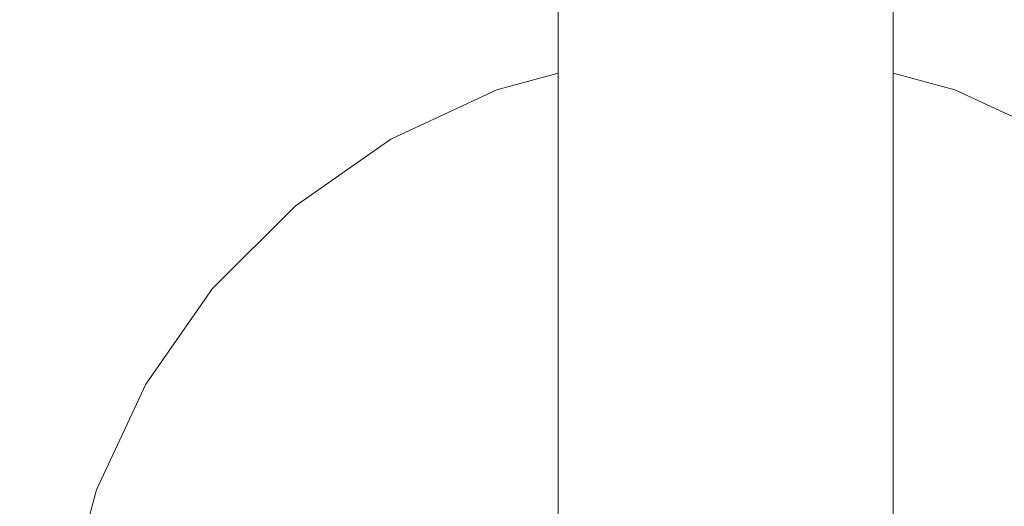
# Model space of a CAD drawing. Units: millimetres. Extents: x 5033193695 to 5033257036, y -4800 to 34800.
# Drawn here: x 5033245710 to 5033245739, y 1907 to 1922 of the extents above; entities that cross this region are included whole.
import ezdxf

# ---------------------------------------------------------------- set-up
doc = ezdxf.new("R2010")
doc.units = ezdxf.units.MM
doc.header["$MEASUREMENT"] = 0
doc.linetypes.add('Wipeout_Contour', pattern=[1000, 0, -1000])
doc.layers.add('Interior - Stair & Railing', color=7, linetype='Continuous')
doc.layers.add('Interior - Stair & Railing_Pen_No__181', color=7, linetype='Continuous', lineweight=0, true_color=0xe8e8e8)

# ---------------------------------------------------------------- blocks, each defined once
blk = doc.blocks.new('Section Element_857', base_point=(5040294756.508, 0))
at = {"color": 254, "linetype": 'Wipeout_Contour', "lineweight": 0, "ltscale": 20132984780.47}
blk.add_wipeout([(5033247970.299, 1045), (5033244419.995, 2551.309), (5033244419.995, 2550.979), (5033247970.18, 1044.72)], dxfattribs=at).dxf.layer = 'Interior - Stair & Railing'
at = {"color": 254, "linetype": 'Wipeout_Contour', "lineweight": 0, "ltscale": 20132984779.99905}
blk.add_wipeout([(5033244419.995, 2550.979), (5033244419.995, 2549.998), (5033247969.828, 1043.89), (5033247970.18, 1044.72)], dxfattribs=at).dxf.layer = 'Interior - Stair & Railing'
at = {"color": 254, "linetype": 'Wipeout_Contour', "lineweight": 0, "ltscale": 20132984779.07119}
blk.add_wipeout([(5033244419.995, 2548.398), (5033247969.252, 1042.533), (5033247969.828, 1043.89), (5033244419.995, 2549.998)], dxfattribs=at).dxf.layer = 'Interior - Stair & Railing'
at = {"color": 254, "linetype": 'Wipeout_Contour', "lineweight": 0, "ltscale": 20132984777.7148}
blk.add_wipeout([(5033244419.995, 2548.398), (5033244419.995, 2546.226), (5033247968.471, 1040.693), (5033247969.252, 1042.533)], dxfattribs=at).dxf.layer = 'Interior - Stair & Railing'
at = {"color": 254, "linetype": 'Wipeout_Contour', "lineweight": 0, "ltscale": 20132984775.97101}
blk.add_wipeout([(5033247968.471, 1040.693), (5033244419.995, 2546.226), (5033244419.995, 2543.548), (5033247967.508, 1038.423)], dxfattribs=at).dxf.layer = 'Interior - Stair & Railing'
at = {"color": 254, "linetype": 'Wipeout_Contour', "lineweight": 0, "ltscale": 20132984773.89287}
blk.add_wipeout([(5033247967.508, 1038.423), (5033244419.995, 2543.548), (5033244419.995, 2540.446), (5033247966.393, 1035.794)], dxfattribs=at).dxf.layer = 'Interior - Stair & Railing'
at = {"color": 254, "linetype": 'Wipeout_Contour', "lineweight": 0, "ltscale": 20132984771.54341}
blk.add_wipeout([(5033244419.995, 2540.446), (5033244419.995, 2537.014), (5033247965.159, 1032.886), (5033247966.393, 1035.794)], dxfattribs=at).dxf.layer = 'Interior - Stair & Railing'
at = {"color": 254, "linetype": 'Wipeout_Contour', "lineweight": 0, "ltscale": 20132984768.99414}
blk.add_wipeout([(5033244419.995, 2533.356), (5033247963.844, 1029.786), (5033247965.159, 1032.886), (5033244419.995, 2537.014)], dxfattribs=at).dxf.layer = 'Interior - Stair & Railing'
at = {"color": 254, "linetype": 'Wipeout_Contour', "lineweight": 0, "ltscale": 20132984766.32241}
blk.add_wipeout([(5033247963.844, 1029.786), (5033244419.995, 2533.356), (5033244419.995, 2529.583), (5033247962.487, 1026.589)], dxfattribs=at).dxf.layer = 'Interior - Stair & Railing'
at = {"color": 254, "linetype": 'Wipeout_Contour', "lineweight": 0, "ltscale": 20132984763.60954}
blk.add_wipeout([(5033244419.995, 2525.81), (5033247961.131, 1023.391), (5033247962.487, 1026.589), (5033244419.995, 2529.583)], dxfattribs=at).dxf.layer = 'Interior - Stair & Railing'
at = {"color": 254, "linetype": 'Wipeout_Contour', "lineweight": 0, "ltscale": 145964146093.0356}
blk.add_wipeout([(5033244419.995, 2522.152), (5033245021.343, 2267.015), (5033245021.666, 2267.067), (5033245023.404, 2266.718), (5033245024.863, 2265.711), (5033245025.05, 2265.442), (5033245736.389, 1963.638), (5033245736.712, 1963.69), (5033245738.45, 1963.341), (5033245739.91, 1962.334), (5033245740.096, 1962.065), (5033246451.436, 1660.261), (5033246451.759, 1660.313), (5033246453.497, 1659.964), (5033246454.956, 1658.957), (5033246455.143, 1658.688), (5033247166.482, 1356.884), (5033247166.805, 1356.936), (5033247168.543, 1356.587), (5033247170.002, 1355.58), (5033247170.189, 1355.311), (5033247881.528, 1053.507), (5033247881.851, 1053.559), (5033247883.589, 1053.21), (5033247885.048, 1052.203), (5033247885.235, 1051.934), (5033247959.816, 1020.291), (5033247961.131, 1023.391), (5033244419.995, 2525.81)], dxfattribs=at).dxf.layer = 'Interior - Stair & Railing'
at = {"color": 254, "linetype": 'Wipeout_Contour', "lineweight": 0, "ltscale": 20132982944.45007}
blk.add_wipeout([(5033245736.074, 1925.774), (5033245736.074, 1920.576), (5033245736.15, 1920.874), (5033245736.15, 1925.925)], dxfattribs=at).dxf.layer = 'Interior - Stair & Railing'
at = {"color": 254, "linetype": 'Wipeout_Contour', "lineweight": 0, "ltscale": 20132982943.84701}
blk.add_wipeout([(5033245736.074, 1925.774), (5033245735.849, 1925.627), (5033245735.849, 1920.287), (5033245736.074, 1920.576)], dxfattribs=at).dxf.layer = 'Interior - Stair & Railing'
at = {"color": 254, "linetype": 'Wipeout_Contour', "lineweight": 0, "ltscale": 20132982942.6592}
blk.add_wipeout([(5033245735.48, 1925.489), (5033245735.48, 1920.015), (5033245735.849, 1920.287), (5033245735.849, 1925.627)], dxfattribs=at).dxf.layer = 'Interior - Stair & Railing'
at = {"color": 254, "linetype": 'Wipeout_Contour', "lineweight": 0, "ltscale": 20132982944.45006}
blk.add_wipeout([(5033245736.074, 1920.576), (5033245736.074, 1915.699), (5033245736.15, 1916.134), (5033245736.15, 1920.874)], dxfattribs=at).dxf.layer = 'Interior - Stair & Railing'
at = {"layer": 'Interior - Stair & Railing_Pen_No__181', "color": 254, "linetype": 'Continuous', "lineweight": 0, "true_color": 0xe8e8e8}
blk.add_line((5033245736.15, 1925.925), (5033245736.15, 1920.874), dxfattribs=at)
at = {"color": 254, "linetype": 'Wipeout_Contour', "lineweight": 0, "ltscale": 20132982940.92271}
blk.add_wipeout([(5033245734.98, 1925.365), (5033245734.98, 1919.77), (5033245735.48, 1920.015), (5033245735.48, 1925.489)], dxfattribs=at).dxf.layer = 'Interior - Stair & Railing'
at = {"color": 254, "linetype": 'Wipeout_Contour', "lineweight": 0, "ltscale": 20132982943.847}
blk.add_wipeout([(5033245735.849, 1915.276), (5033245736.074, 1915.699), (5033245736.074, 1920.576), (5033245735.849, 1920.287)], dxfattribs=at).dxf.layer = 'Interior - Stair & Railing'
at = {"color": 254, "linetype": 'Wipeout_Contour', "lineweight": 0, "ltscale": 20132982938.69033}
blk.add_wipeout([(5033245734.364, 1925.257), (5033245734.364, 1919.559), (5033245734.98, 1919.77), (5033245734.98, 1925.365)], dxfattribs=at).dxf.layer = 'Interior - Stair & Railing'
at = {"color": 254, "linetype": 'Wipeout_Contour', "lineweight": 0, "ltscale": 20132982942.65919}
blk.add_wipeout([(5033245735.48, 1914.88), (5033245735.849, 1915.276), (5033245735.849, 1920.287), (5033245735.48, 1920.015)], dxfattribs=at).dxf.layer = 'Interior - Stair & Railing'
at = {"color": 254, "linetype": 'Wipeout_Contour', "lineweight": 0, "ltscale": 20132982944.45005}
blk.add_wipeout([(5033245736.074, 1911.29), (5033245736.15, 1911.851), (5033245736.15, 1916.134), (5033245736.074, 1915.699)], dxfattribs=at).dxf.layer = 'Interior - Stair & Railing'
at = {"color": 254, "linetype": 'Wipeout_Contour', "lineweight": 0, "ltscale": 20132982936.02989}
blk.add_wipeout([(5033245733.65, 1925.17), (5033245733.65, 1919.387), (5033245734.364, 1919.559), (5033245734.364, 1925.257)], dxfattribs=at).dxf.layer = 'Interior - Stair & Railing'
at = {"color": 254, "linetype": 'Wipeout_Contour', "lineweight": 0, "ltscale": 20132982940.9227}
blk.add_wipeout([(5033245734.98, 1919.77), (5033245734.98, 1914.521), (5033245735.48, 1914.88), (5033245735.48, 1920.015)], dxfattribs=at).dxf.layer = 'Interior - Stair & Railing'
at = {"color": 254, "linetype": 'Wipeout_Contour', "lineweight": 0, "ltscale": 20132982943.847}
blk.add_wipeout([(5033245735.849, 1915.276), (5033245735.849, 1910.747), (5033245736.074, 1911.29), (5033245736.074, 1915.699)], dxfattribs=at).dxf.layer = 'Interior - Stair & Railing'
at = {"color": 254, "linetype": 'Wipeout_Contour', "lineweight": 0, "ltscale": 20132982933.02222}
blk.add_wipeout([(5033245732.86, 1925.106), (5033245732.86, 1919.261), (5033245733.65, 1919.387), (5033245733.65, 1925.17)], dxfattribs=at).dxf.layer = 'Interior - Stair & Railing'
at = {"color": 254, "linetype": 'Wipeout_Contour', "lineweight": 0, "ltscale": 20132982938.69032}
blk.add_wipeout([(5033245734.364, 1919.559), (5033245734.364, 1914.212), (5033245734.98, 1914.521), (5033245734.98, 1919.77)], dxfattribs=at).dxf.layer = 'Interior - Stair & Railing'
at = {"color": 254, "linetype": 'Wipeout_Contour', "lineweight": 0, "ltscale": 20132982942.65918}
blk.add_wipeout([(5033245735.849, 1915.276), (5033245735.48, 1914.88), (5033245735.48, 1910.238), (5033245735.849, 1910.747)], dxfattribs=at).dxf.layer = 'Interior - Stair & Railing'
at = {"color": 254, "linetype": 'Wipeout_Contour', "lineweight": 0, "ltscale": 20132982944.45005}
blk.add_wipeout([(5033245736.15, 1911.851), (5033245736.074, 1911.29), (5033245736.074, 1907.485), (5033245736.15, 1908.153)], dxfattribs=at).dxf.layer = 'Interior - Stair & Railing'
at = {"color": 254, "linetype": 'Wipeout_Contour', "lineweight": 0, "ltscale": 20132982929.75871}
blk.add_wipeout([(5033245732.018, 1925.067), (5033245732.018, 1919.183), (5033245732.86, 1919.261), (5033245732.86, 1925.106)], dxfattribs=at).dxf.layer = 'Interior - Stair & Railing'
at = {"color": 254, "linetype": 'Wipeout_Contour', "lineweight": 0, "ltscale": 20132982936.02988}
blk.add_wipeout([(5033245733.65, 1919.387), (5033245733.65, 1913.961), (5033245734.364, 1914.212), (5033245734.364, 1919.559)], dxfattribs=at).dxf.layer = 'Interior - Stair & Railing'
at = {"color": 254, "linetype": 'Wipeout_Contour', "lineweight": 0, "ltscale": 20132982940.9227}
blk.add_wipeout([(5033245734.98, 1914.521), (5033245734.98, 1909.777), (5033245735.48, 1910.238), (5033245735.48, 1914.88)], dxfattribs=at).dxf.layer = 'Interior - Stair & Railing'
at = {"color": 254, "linetype": 'Wipeout_Contour', "lineweight": 0, "ltscale": 20132982943.84699}
blk.add_wipeout([(5033245735.849, 1910.747), (5033245735.849, 1906.838), (5033245736.074, 1907.485), (5033245736.074, 1911.29)], dxfattribs=at).dxf.layer = 'Interior - Stair & Railing'
at = {"color": 254, "linetype": 'Wipeout_Contour', "lineweight": 0, "ltscale": 20132982926.33849}
blk.add_wipeout([(5033245731.15, 1919.157), (5033245732.018, 1919.183), (5033245732.018, 1925.067), (5033245731.15, 1925.053)], dxfattribs=at).dxf.layer = 'Interior - Stair & Railing'
at = {"color": 254, "linetype": 'Wipeout_Contour', "lineweight": 0, "ltscale": 20132982933.02221}
blk.add_wipeout([(5033245732.86, 1919.261), (5033245732.86, 1913.776), (5033245733.65, 1913.961), (5033245733.65, 1919.387)], dxfattribs=at).dxf.layer = 'Interior - Stair & Railing'
at = {"color": 254, "linetype": 'Wipeout_Contour', "lineweight": 0, "ltscale": 20132982938.69032}
blk.add_wipeout([(5033245734.364, 1914.212), (5033245734.364, 1909.379), (5033245734.98, 1909.777), (5033245734.98, 1914.521)], dxfattribs=at).dxf.layer = 'Interior - Stair & Railing'
at = {"color": 254, "linetype": 'Wipeout_Contour', "lineweight": 0, "ltscale": 20132982942.65918}
blk.add_wipeout([(5033245735.48, 1910.238), (5033245735.48, 1906.231), (5033245735.849, 1906.838), (5033245735.849, 1910.747)], dxfattribs=at).dxf.layer = 'Interior - Stair & Railing'
at = {"color": 254, "linetype": 'Wipeout_Contour', "lineweight": 0, "ltscale": 20132982944.45004}
blk.add_wipeout([(5033245736.074, 1907.485), (5033245736.074, 1904.399), (5033245736.15, 1905.154), (5033245736.15, 1908.153)], dxfattribs=at).dxf.layer = 'Interior - Stair & Railing'
at = {"color": 254, "linetype": 'Wipeout_Contour', "lineweight": 0, "ltscale": 20132982922.86554}
blk.add_wipeout([(5033245730.282, 1919.183), (5033245731.15, 1919.157), (5033245731.15, 1925.053), (5033245730.282, 1925.067)], dxfattribs=at).dxf.layer = 'Interior - Stair & Railing'
at = {"color": 254, "linetype": 'Wipeout_Contour', "lineweight": 0, "ltscale": 20132982929.75869}
blk.add_wipeout([(5033245732.018, 1919.183), (5033245732.018, 1913.663), (5033245732.86, 1913.776), (5033245732.86, 1919.261)], dxfattribs=at).dxf.layer = 'Interior - Stair & Railing'
at = {"color": 254, "linetype": 'Wipeout_Contour', "lineweight": 0, "ltscale": 20132982936.02988}
blk.add_wipeout([(5033245733.65, 1909.057), (5033245734.364, 1909.379), (5033245734.364, 1914.212), (5033245733.65, 1913.961)], dxfattribs=at).dxf.layer = 'Interior - Stair & Railing'
at = {"color": 254, "linetype": 'Wipeout_Contour', "lineweight": 0, "ltscale": 20132982940.92269}
blk.add_wipeout([(5033245734.98, 1909.777), (5033245734.98, 1905.682), (5033245735.48, 1906.231), (5033245735.48, 1910.238)], dxfattribs=at).dxf.layer = 'Interior - Stair & Railing'
at = {"color": 254, "linetype": 'Wipeout_Contour', "lineweight": 0, "ltscale": 20132982919.44533}
blk.add_wipeout([(5033245729.44, 1919.261), (5033245730.282, 1919.183), (5033245730.282, 1925.067), (5033245729.44, 1925.106)], dxfattribs=at).dxf.layer = 'Interior - Stair & Railing'
at = {"color": 254, "linetype": 'Wipeout_Contour', "lineweight": 0, "ltscale": 20132982926.33848}
blk.add_wipeout([(5033245731.15, 1913.625), (5033245732.018, 1913.663), (5033245732.018, 1919.183), (5033245731.15, 1919.157)], dxfattribs=at).dxf.layer = 'Interior - Stair & Railing'
at = {"color": 254, "linetype": 'Wipeout_Contour', "lineweight": 0, "ltscale": 20132982933.02221}
blk.add_wipeout([(5033245732.86, 1913.776), (5033245732.86, 1908.819), (5033245733.65, 1909.057), (5033245733.65, 1913.961)], dxfattribs=at).dxf.layer = 'Interior - Stair & Railing'
at = {"color": 254, "linetype": 'Wipeout_Contour', "lineweight": 0, "ltscale": 20132982938.69031}
blk.add_wipeout([(5033245734.364, 1909.379), (5033245734.364, 1905.208), (5033245734.98, 1905.682), (5033245734.98, 1909.777)], dxfattribs=at).dxf.layer = 'Interior - Stair & Railing'
at = {"color": 254, "linetype": 'Wipeout_Contour', "lineweight": 0, "ltscale": 20132982916.18181}
blk.add_wipeout([(5033245728.65, 1925.17), (5033245728.65, 1919.387), (5033245729.44, 1919.261), (5033245729.44, 1925.106)], dxfattribs=at).dxf.layer = 'Interior - Stair & Railing'
at = {"color": 254, "linetype": 'Wipeout_Contour', "lineweight": 0, "ltscale": 20132982922.86553}
blk.add_wipeout([(5033245730.282, 1913.663), (5033245731.15, 1913.625), (5033245731.15, 1919.157), (5033245730.282, 1919.183)], dxfattribs=at).dxf.layer = 'Interior - Stair & Railing'
at = {"color": 254, "linetype": 'Wipeout_Contour', "lineweight": 0, "ltscale": 20132982929.75868}
blk.add_wipeout([(5033245732.018, 1913.663), (5033245732.018, 1908.673), (5033245732.86, 1908.819), (5033245732.86, 1913.776)], dxfattribs=at).dxf.layer = 'Interior - Stair & Railing'
at = {"color": 254, "linetype": 'Wipeout_Contour', "lineweight": 0, "ltscale": 20132982936.02987}
blk.add_wipeout([(5033245733.65, 1909.057), (5033245733.65, 1904.823), (5033245734.364, 1905.208), (5033245734.364, 1909.379)], dxfattribs=at).dxf.layer = 'Interior - Stair & Railing'
at = {"color": 254, "linetype": 'Wipeout_Contour', "lineweight": 0, "ltscale": 20132982913.17414}
blk.add_wipeout([(5033245727.936, 1925.257), (5033245727.936, 1919.559), (5033245728.65, 1919.387), (5033245728.65, 1925.17)], dxfattribs=at).dxf.layer = 'Interior - Stair & Railing'
at = {"color": 254, "linetype": 'Wipeout_Contour', "lineweight": 0, "ltscale": 20132982919.44532}
blk.add_wipeout([(5033245729.44, 1913.776), (5033245730.282, 1913.663), (5033245730.282, 1919.183), (5033245729.44, 1919.261)], dxfattribs=at).dxf.layer = 'Interior - Stair & Railing'
at = {"color": 254, "linetype": 'Wipeout_Contour', "lineweight": 0, "ltscale": 20132982926.33848}
blk.add_wipeout([(5033245731.15, 1908.624), (5033245732.018, 1908.673), (5033245732.018, 1913.663), (5033245731.15, 1913.625)], dxfattribs=at).dxf.layer = 'Interior - Stair & Railing'
at = {"color": 254, "linetype": 'Wipeout_Contour', "lineweight": 0, "ltscale": 20132982933.0222}
blk.add_wipeout([(5033245732.86, 1908.819), (5033245732.86, 1904.54), (5033245733.65, 1904.823), (5033245733.65, 1909.057)], dxfattribs=at).dxf.layer = 'Interior - Stair & Railing'
at = {"color": 254, "linetype": 'Wipeout_Contour', "lineweight": 0, "ltscale": 20132982910.5137}
blk.add_wipeout([(5033245727.32, 1919.77), (5033245727.936, 1919.559), (5033245727.936, 1925.257), (5033245727.32, 1925.365)], dxfattribs=at).dxf.layer = 'Interior - Stair & Railing'
at = {"color": 254, "linetype": 'Wipeout_Contour', "lineweight": 0, "ltscale": 20132982916.1818}
blk.add_wipeout([(5033245728.65, 1913.961), (5033245729.44, 1913.776), (5033245729.44, 1919.261), (5033245728.65, 1919.387)], dxfattribs=at).dxf.layer = 'Interior - Stair & Railing'
at = {"color": 254, "linetype": 'Wipeout_Contour', "lineweight": 0, "ltscale": 20132982922.86552}
blk.add_wipeout([(5033245730.282, 1908.673), (5033245731.15, 1908.624), (5033245731.15, 1913.625), (5033245730.282, 1913.663)], dxfattribs=at).dxf.layer = 'Interior - Stair & Railing'
at = {"color": 254, "linetype": 'Wipeout_Contour', "lineweight": 0, "ltscale": 20132982929.75869}
blk.add_wipeout([(5033245732.86, 1908.819), (5033245732.018, 1908.673), (5033245732.018, 1904.367), (5033245732.86, 1904.54)], dxfattribs=at).dxf.layer = 'Interior - Stair & Railing'
at = {"color": 254, "linetype": 'Wipeout_Contour', "lineweight": 0, "ltscale": 20132982908.28132}
blk.add_wipeout([(5033245726.82, 1925.489), (5033245726.82, 1920.015), (5033245727.32, 1919.77), (5033245727.32, 1925.365)], dxfattribs=at).dxf.layer = 'Interior - Stair & Railing'
at = {"color": 254, "linetype": 'Wipeout_Contour', "lineweight": 0, "ltscale": 20132982913.17413}
blk.add_wipeout([(5033245727.936, 1914.212), (5033245728.65, 1913.961), (5033245728.65, 1919.387), (5033245727.936, 1919.559)], dxfattribs=at).dxf.layer = 'Interior - Stair & Railing'
at = {"color": 254, "linetype": 'Wipeout_Contour', "lineweight": 0, "ltscale": 20132982919.44531}
blk.add_wipeout([(5033245729.44, 1908.819), (5033245730.282, 1908.673), (5033245730.282, 1913.663), (5033245729.44, 1913.776)], dxfattribs=at).dxf.layer = 'Interior - Stair & Railing'
at = {"color": 254, "linetype": 'Wipeout_Contour', "lineweight": 0, "ltscale": 20132982926.33847}
blk.add_wipeout([(5033245731.15, 1904.308), (5033245732.018, 1904.367), (5033245732.018, 1908.673), (5033245731.15, 1908.624)], dxfattribs=at).dxf.layer = 'Interior - Stair & Railing'
at = {"color": 254, "linetype": 'Wipeout_Contour', "lineweight": 0, "ltscale": 20132982906.54483}
blk.add_wipeout([(5033245726.452, 1925.627), (5033245726.452, 1920.287), (5033245726.82, 1920.015), (5033245726.82, 1925.489)], dxfattribs=at).dxf.layer = 'Interior - Stair & Railing'
at = {"color": 254, "linetype": 'Wipeout_Contour', "lineweight": 0, "ltscale": 20132982910.51369}
blk.add_wipeout([(5033245727.32, 1919.77), (5033245727.32, 1914.521), (5033245727.936, 1914.212), (5033245727.936, 1919.559)], dxfattribs=at).dxf.layer = 'Interior - Stair & Railing'
at = {"color": 254, "linetype": 'Wipeout_Contour', "lineweight": 0, "ltscale": 20132982916.18179}
blk.add_wipeout([(5033245728.65, 1909.057), (5033245729.44, 1908.819), (5033245729.44, 1913.776), (5033245728.65, 1913.961)], dxfattribs=at).dxf.layer = 'Interior - Stair & Railing'
at = {"color": 254, "linetype": 'Wipeout_Contour', "lineweight": 0, "ltscale": 20132982922.86551}
blk.add_wipeout([(5033245730.282, 1904.367), (5033245731.15, 1904.308), (5033245731.15, 1908.624), (5033245730.282, 1908.673)], dxfattribs=at).dxf.layer = 'Interior - Stair & Railing'
at = {"color": 254, "linetype": 'Wipeout_Contour', "lineweight": 0, "ltscale": 20132982905.35702}
blk.add_wipeout([(5033245726.452, 1925.627), (5033245726.226, 1925.774), (5033245726.226, 1920.576), (5033245726.452, 1920.287)], dxfattribs=at).dxf.layer = 'Interior - Stair & Railing'
at = {"color": 254, "linetype": 'Wipeout_Contour', "lineweight": 0, "ltscale": 20132982908.28131}
blk.add_wipeout([(5033245726.82, 1920.015), (5033245726.82, 1914.88), (5033245727.32, 1914.521), (5033245727.32, 1919.77)], dxfattribs=at).dxf.layer = 'Interior - Stair & Railing'
at = {"color": 254, "linetype": 'Wipeout_Contour', "lineweight": 0, "ltscale": 20132982913.17413}
blk.add_wipeout([(5033245727.936, 1909.379), (5033245728.65, 1909.057), (5033245728.65, 1913.961), (5033245727.936, 1914.212)], dxfattribs=at).dxf.layer = 'Interior - Stair & Railing'
at = {"color": 254, "linetype": 'Wipeout_Contour', "lineweight": 0, "ltscale": 20132982919.4453}
blk.add_wipeout([(5033245729.44, 1908.819), (5033245729.44, 1904.54), (5033245730.282, 1904.367), (5033245730.282, 1908.673)], dxfattribs=at).dxf.layer = 'Interior - Stair & Railing'
at = {"color": 254, "linetype": 'Wipeout_Contour', "lineweight": 0, "ltscale": 20132982904.75397}
blk.add_wipeout([(5033245726.15, 1925.925), (5033245726.15, 1920.874), (5033245726.226, 1920.576), (5033245726.226, 1925.774)], dxfattribs=at).dxf.layer = 'Interior - Stair & Railing'
at = {"color": 254, "linetype": 'Wipeout_Contour', "lineweight": 0, "ltscale": 20132982906.54482}
blk.add_wipeout([(5033245726.452, 1920.287), (5033245726.452, 1915.276), (5033245726.82, 1914.88), (5033245726.82, 1920.015)], dxfattribs=at).dxf.layer = 'Interior - Stair & Railing'
at = {"color": 254, "linetype": 'Wipeout_Contour', "lineweight": 0, "ltscale": 20132982910.51368}
blk.add_wipeout([(5033245727.32, 1909.777), (5033245727.936, 1909.379), (5033245727.936, 1914.212), (5033245727.32, 1914.521)], dxfattribs=at).dxf.layer = 'Interior - Stair & Railing'
at = {"color": 254, "linetype": 'Wipeout_Contour', "lineweight": 0, "ltscale": 20132982916.18179}
blk.add_wipeout([(5033245728.65, 1909.057), (5033245728.65, 1904.823), (5033245729.44, 1904.54), (5033245729.44, 1908.819)], dxfattribs=at).dxf.layer = 'Interior - Stair & Railing'
at = {"color": 254, "linetype": 'Wipeout_Contour', "lineweight": 0, "ltscale": 20132982905.35701}
blk.add_wipeout([(5033245726.226, 1920.576), (5033245726.226, 1915.699), (5033245726.452, 1915.276), (5033245726.452, 1920.287)], dxfattribs=at).dxf.layer = 'Interior - Stair & Railing'
at = {"color": 254, "linetype": 'Wipeout_Contour', "lineweight": 0, "ltscale": 20132982908.2813}
blk.add_wipeout([(5033245726.82, 1914.88), (5033245726.82, 1910.238), (5033245727.32, 1909.777), (5033245727.32, 1914.521)], dxfattribs=at).dxf.layer = 'Interior - Stair & Railing'
at = {"color": 254, "linetype": 'Wipeout_Contour', "lineweight": 0, "ltscale": 20132982913.17412}
blk.add_wipeout([(5033245727.936, 1909.379), (5033245727.936, 1905.208), (5033245728.65, 1904.823), (5033245728.65, 1909.057)], dxfattribs=at).dxf.layer = 'Interior - Stair & Railing'
at = {"color": 254, "linetype": 'Wipeout_Contour', "lineweight": 0, "ltscale": 20132982904.75396}
blk.add_wipeout([(5033245726.15, 1920.874), (5033245726.15, 1916.134), (5033245726.226, 1915.699), (5033245726.226, 1920.576)], dxfattribs=at).dxf.layer = 'Interior - Stair & Railing'
at = {"color": 254, "linetype": 'Wipeout_Contour', "lineweight": 0, "ltscale": 20132982906.54482}
blk.add_wipeout([(5033245726.82, 1914.88), (5033245726.452, 1915.276), (5033245726.452, 1910.747), (5033245726.82, 1910.238)], dxfattribs=at).dxf.layer = 'Interior - Stair & Railing'
at = {"color": 254, "linetype": 'Wipeout_Contour', "lineweight": 0, "ltscale": 20132982910.51368}
blk.add_wipeout([(5033245727.32, 1905.682), (5033245727.936, 1905.208), (5033245727.936, 1909.379), (5033245727.32, 1909.777)], dxfattribs=at).dxf.layer = 'Interior - Stair & Railing'
at = {"layer": 'Interior - Stair & Railing_Pen_No__181', "color": 254, "linetype": 'Continuous', "lineweight": 0, "true_color": 0xe8e8e8}
blk.add_line((5033245726.15, 1925.925), (5033245726.15, 1920.874), dxfattribs=at)
at = {"color": 254, "linetype": 'Wipeout_Contour', "lineweight": 0, "ltscale": 20132982905.35701}
blk.add_wipeout([(5033245726.226, 1911.29), (5033245726.452, 1910.747), (5033245726.452, 1915.276), (5033245726.226, 1915.699)], dxfattribs=at).dxf.layer = 'Interior - Stair & Railing'
at = {"color": 254, "linetype": 'Wipeout_Contour', "lineweight": 0, "ltscale": 20132982908.2813}
blk.add_wipeout([(5033245726.82, 1910.238), (5033245726.82, 1906.231), (5033245727.32, 1905.682), (5033245727.32, 1909.777)], dxfattribs=at).dxf.layer = 'Interior - Stair & Railing'
at = {"color": 254, "linetype": 'Wipeout_Contour', "lineweight": 0, "ltscale": 20132982904.75395}
blk.add_wipeout([(5033245726.15, 1916.134), (5033245726.15, 1911.851), (5033245726.226, 1911.29), (5033245726.226, 1915.699)], dxfattribs=at).dxf.layer = 'Interior - Stair & Railing'
at = {"color": 254, "linetype": 'Wipeout_Contour', "lineweight": 0, "ltscale": 20132982906.54481}
blk.add_wipeout([(5033245726.452, 1906.838), (5033245726.82, 1906.231), (5033245726.82, 1910.238), (5033245726.452, 1910.747)], dxfattribs=at).dxf.layer = 'Interior - Stair & Railing'
at = {"color": 254, "linetype": 'Wipeout_Contour', "lineweight": 0, "ltscale": 20132982905.357}
blk.add_wipeout([(5033245726.226, 1911.29), (5033245726.226, 1907.485), (5033245726.452, 1906.838), (5033245726.452, 1910.747)], dxfattribs=at).dxf.layer = 'Interior - Stair & Railing'
at = {"color": 254, "linetype": 'Wipeout_Contour', "lineweight": 0, "ltscale": 20132982904.75395}
blk.add_wipeout([(5033245726.226, 1911.29), (5033245726.15, 1911.851), (5033245726.15, 1908.153), (5033245726.226, 1907.485)], dxfattribs=at).dxf.layer = 'Interior - Stair & Railing'
at = {"color": 254, "linetype": 'Wipeout_Contour', "lineweight": 0, "ltscale": 20132982904.75394}
blk.add_wipeout([(5033245726.15, 1905.154), (5033245726.226, 1904.399), (5033245726.226, 1907.485), (5033245726.15, 1908.153)], dxfattribs=at).dxf.layer = 'Interior - Stair & Railing'
at = {"color": 254, "linetype": 'Wipeout_Contour', "lineweight": 0, "ltscale": 271795269482.1267}
blk.add_wipeout([(5033245711.15, 1901.134), (5033245711.454, 1897.661), (5033245712.356, 1894.294), (5033245713.83, 1891.134), (5033245715.829, 1888.279), (5033245718.294, 1885.813), (5033245721.15, 1883.814), (5033245724.31, 1882.34), (5033245727.677, 1881.438), (5033245731.15, 1881.134), (5033245734.623, 1881.438), (5033245737.991, 1882.34), (5033245741.15, 1883.814), (5033245744.006, 1885.813), (5033245746.471, 1888.279), (5033245748.471, 1891.134), (5033245749.944, 1894.294), (5033245750.846, 1897.661), (5033245751.15, 1901.134), (5033245750.846, 1904.607), (5033245749.944, 1907.975), (5033245748.471, 1911.134), (5033245746.471, 1913.99), (5033245744.006, 1916.455), (5033245741.15, 1918.455), (5033245737.991, 1919.928), (5033245736.15, 1920.421), (5033245736.15, 1901.134), (5033245736.074, 1900.266), (5033245735.849, 1899.424), (5033245735.48, 1898.634), (5033245734.98, 1897.92), (5033245734.364, 1897.304), (5033245733.65, 1896.804), (5033245732.86, 1896.436), (5033245732.018, 1896.21), (5033245731.15, 1896.134), (5033245730.282, 1896.21), (5033245729.44, 1896.436), (5033245728.65, 1896.804), (5033245727.936, 1897.304), (5033245727.32, 1897.92), (5033245726.82, 1898.634), (5033245726.452, 1899.424), (5033245726.226, 1900.266), (5033245726.15, 1901.134), (5033245726.15, 1920.421), (5033245724.31, 1919.928), (5033245721.15, 1918.455), (5033245718.294, 1916.455), (5033245715.829, 1913.99), (5033245713.83, 1911.134), (5033245712.356, 1907.975), (5033245711.454, 1904.607)], dxfattribs=at).dxf.layer = 'Interior - Stair & Railing'
at = {"layer": 'Interior - Stair & Railing_Pen_No__181', "color": 254, "linetype": 'Continuous', "lineweight": 0, "true_color": 0xe8e8e8}
for p, q in [((5033245726.15, 1920.874), (5033245726.15, 1916.134)), ((5033245736.15, 1920.874), (5033245736.15, 1916.134)), ((5033245724.31, 1919.928), (5033245726.15, 1920.421)), ((5033245736.15, 1920.421), (5033245737.991, 1919.928)), ((5033245721.15, 1918.455), (5033245724.31, 1919.928)), ((5033245737.991, 1919.928), (5033245741.15, 1918.455)), ((5033245718.294, 1916.455), (5033245721.15, 1918.455)), ((5033245715.829, 1913.99), (5033245718.294, 1916.455)), ((5033245726.15, 1916.134), (5033245726.15, 1911.851)), ((5033245736.15, 1916.134), (5033245736.15, 1911.851)), ((5033245713.83, 1911.134), (5033245715.829, 1913.99)), ((5033245726.15, 1911.851), (5033245726.15, 1908.153)), ((5033245736.15, 1911.851), (5033245736.15, 1908.153)), ((5033245712.356, 1907.975), (5033245713.83, 1911.134)), ((5033245726.15, 1908.153), (5033245726.15, 1905.154)), ((5033245736.15, 1908.153), (5033245736.15, 1905.154)), ((5033245711.454, 1904.607), (5033245712.356, 1907.975))]:
    blk.add_line(p, q, dxfattribs=at)

msp = doc.modelspace()

# ---------------------------------------------------------------- block references
at = {"layer": 'Interior - Stair & Railing', "lineweight": 0}
msp.add_blockref('Section Element_857', (5040294756.508, 0), dxfattribs=at)

doc.saveas('drawing.dxf')
